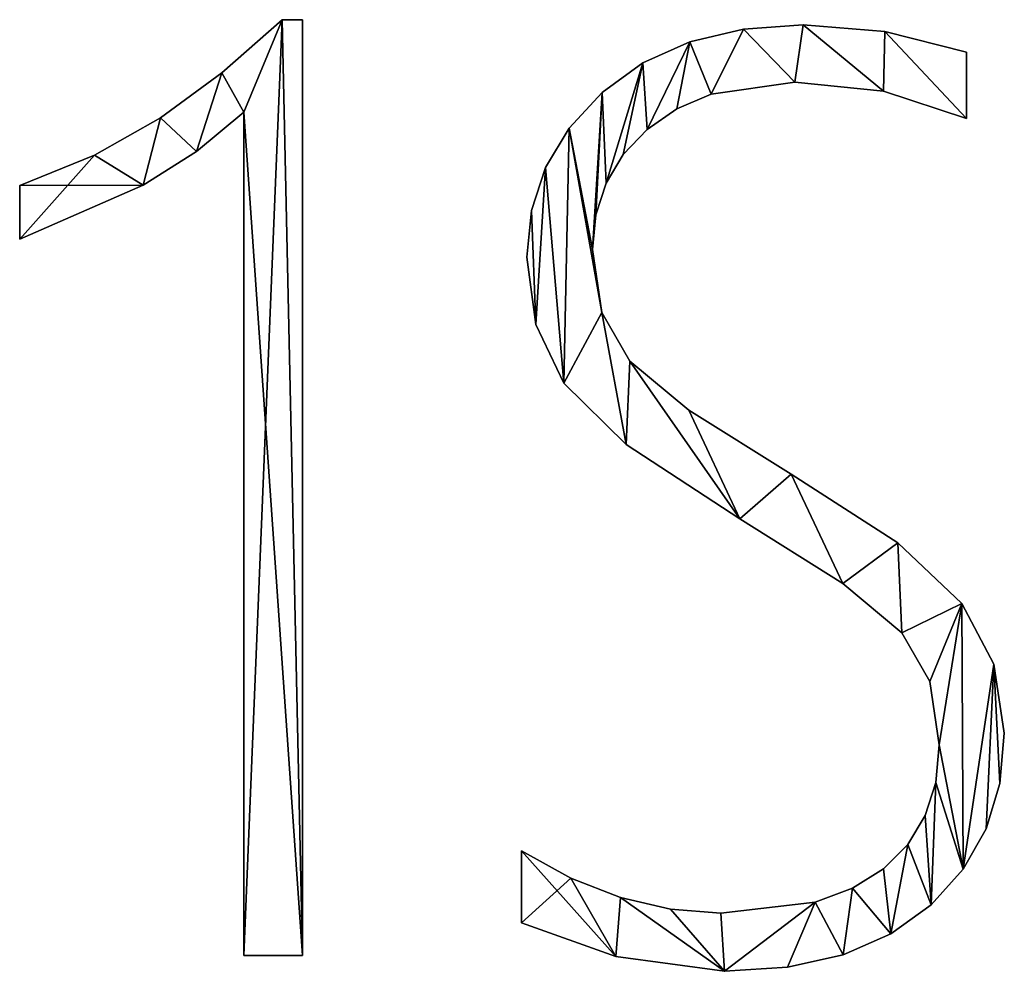
# Model space of a CAD drawing. Units: inches. Extents: x 0.6 to 49.2, y -2.7 to 45.8.
# Drawn here: x 21.6 to 25.9, y 8.4 to 12.6 of the extents above; entities that cross this region are included whole.
import ezdxf

# ---------------------------------------------------------------- set-up
doc = ezdxf.new("R2010")
doc.units = ezdxf.units.IN
doc.header["$MEASUREMENT"] = 0
doc.layers.get('0').update_dxf_attribs({"true_color": 0xff5454})

# ---------------------------------------------------------------- blocks, each defined once
blk = doc.blocks.new('KRH48121S')
for p, q in [((64.571, 12), (64.829, 12)), ((64.571, 12, 1), (64.829, 12, 1)), ((64.571, 12), (64.571, 12, 1)), ((64.829, 12), (64.829, 0.201)), ((64.829, 12, 1), (64.829, 0.201, 1)), ((64.829, 12), (64.829, 12, 1)), ((71.139, 11.936), (71.139, 11.936, 1)), ((70.386, 11.882), (70.386, 11.882, 1)), ((72.169, 11.849), (72.169, 11.849, 1)), ((69.712, 11.722), (69.712, 11.722, 1)), ((73.199, 11.59), (73.199, 10.753)), ((73.199, 11.59, 1), (73.199, 10.753, 1)), ((73.199, 11.59), (73.199, 11.59, 1)), ((69.118, 11.456), (69.118, 11.456, 1)), ((63.811, 11.328), (63.811, 11.328, 1)), ((71.034, 11.211), (71.034, 11.211, 1)), ((68.604, 11.082), (68.604, 11.082, 1)), ((69.981, 11.062), (69.981, 11.062, 1)), ((72.151, 11.097), (72.151, 11.097, 1)), ((64.089, 0.201), (64.089, 10.833)), ((64.089, 0.201, 1), (64.089, 10.833, 1)), ((64.089, 10.833), (64.089, 10.833, 1)), ((69.546, 10.876), (69.546, 10.876, 1)), ((63.038, 10.761), (63.038, 10.761, 1)), ((73.199, 10.753), (73.199, 10.753, 1)), ((68.188, 10.633), (68.188, 10.633, 1)), ((69.171, 10.616), (69.171, 10.616, 1)), ((63.494, 10.338), (63.494, 10.338, 1)), ((62.205, 10.29), (62.205, 10.29, 1)), ((68.87, 10.298), (68.87, 10.298, 1)), ((67.891, 10.137), (67.891, 10.137, 1)), ((68.655, 9.94), (68.655, 9.94, 1)), ((61.264, 9.231), (61.264, 9.907)), ((61.264, 9.231, 1), (61.264, 9.907, 1)), ((61.264, 9.907), (61.264, 9.907, 1)), ((62.821, 9.915), (62.821, 9.915, 1)), ((67.713, 9.595), (67.713, 9.595, 1)), ((68.526, 9.541), (68.526, 9.541, 1)), ((61.264, 9.231), (61.264, 9.231, 1)), ((68.483, 9.103), (68.483, 9.103, 1)), ((67.654, 9.006), (67.654, 9.006, 1)), ((68.601, 8.308), (68.601, 8.308, 1)), ((67.771, 8.158), (67.771, 8.158, 1)), ((68.954, 7.694), (68.954, 7.694, 1)), ((68.121, 7.416), (68.121, 7.416, 1)), ((69.697, 7.076), (69.697, 7.076, 1)), ((68.909, 6.645), (68.909, 6.645, 1)), ((70.986, 6.27), (70.986, 6.27, 1)), ((70.342, 5.706), (70.342, 5.706, 1)), ((72.333, 5.403), (72.333, 5.403, 1)), ((71.637, 4.892), (71.637, 4.892, 1)), ((73.139, 4.64), (73.139, 4.64, 1)), ((72.382, 4.27), (72.382, 4.27, 1)), ((73.54, 3.874), (73.54, 3.874, 1)), ((72.735, 3.653), (72.735, 3.653, 1)), ((73.674, 3.002), (73.674, 3.002, 1)), ((72.853, 2.857), (72.853, 2.857, 1)), ((72.809, 2.382), (72.809, 2.382, 1)), ((73.616, 2.369), (73.616, 2.369, 1)), ((72.678, 1.963), (72.678, 1.963, 1)), ((73.444, 1.797), (73.444, 1.797, 1)), ((67.59, 0.612), (67.59, 1.521)), ((67.59, 0.612, 1), (67.59, 1.521, 1)), ((67.59, 1.521), (67.59, 1.521, 1)), ((72.459, 1.599), (72.459, 1.599, 1)), ((72.153, 1.292), (72.153, 1.292, 1)), ((73.156, 1.286), (73.156, 1.286, 1)), ((68.211, 1.176), (68.211, 1.176, 1)), ((71.762, 1.047), (71.762, 1.047, 1)), ((68.837, 0.93), (68.837, 0.93, 1)), ((71.29, 0.872), (71.29, 0.872, 1)), ((69.467, 0.782), (69.467, 0.782, 1)), ((72.753, 0.837), (72.753, 0.837, 1)), ((70.101, 0.732), (70.101, 0.732, 1)), ((67.59, 0.612), (67.59, 0.612, 1)), ((72.244, 0.471), (72.244, 0.471, 1)), ((64.829, 0.201), (64.089, 0.201)), ((64.829, 0.201, 1), (64.089, 0.201, 1)), ((64.089, 0.201), (64.089, 0.201, 1)), ((64.829, 0.201), (64.829, 0.201, 1)), ((68.777, 0.185), (68.777, 0.185, 1)), ((71.641, 0.209), (71.641, 0.209, 1)), ((70.149, 0), (70.149, 0, 1)), ((70.942, 0.052), (70.942, 0.052, 1))]:
    blk.add_line(p, q)
for points in [[(61.264, 9.907, 0), (62.205, 10.29, 0), (63.038, 10.761, 0), (63.811, 11.328, 0), (64.571, 12, 0)], [(61.264, 9.907, 1), (62.205, 10.29, 1), (63.038, 10.761, 1), (63.811, 11.328, 1), (64.571, 12, 1)], [(67.59, 1.521, 0), (68.211, 1.176, 0), (68.837, 0.93, 0), (69.467, 0.782, 0), (70.101, 0.732, 0), (71.29, 0.872, 0), (71.762, 1.047, 0), (72.153, 1.292, 0), (72.459, 1.599, 0), (72.678, 1.963, 0), (72.809, 2.382, 0), (72.853, 2.857, 0), (72.735, 3.653, 0), (72.382, 4.27, 0), (71.637, 4.892, 0), (70.342, 5.706, 0), (68.909, 6.645, 0), (68.121, 7.416, 0), (67.771, 8.158, 0), (67.654, 9.006, 0), (67.713, 9.595, 0), (67.891, 10.137, 0), (68.188, 10.633, 0), (68.604, 11.082, 0), (69.118, 11.456, 0), (69.712, 11.722, 0), (70.386, 11.882, 0), (71.139, 11.936, 0), (72.169, 11.849, 0), (73.199, 11.59, 0)], [(67.59, 1.521, 1), (68.211, 1.176, 1), (68.837, 0.93, 1), (69.467, 0.782, 1), (70.101, 0.732, 1), (71.29, 0.872, 1), (71.762, 1.047, 1), (72.153, 1.292, 1), (72.459, 1.599, 1), (72.678, 1.963, 1), (72.809, 2.382, 1), (72.853, 2.857, 1), (72.735, 3.653, 1), (72.382, 4.27, 1), (71.637, 4.892, 1), (70.342, 5.706, 1), (68.909, 6.645, 1), (68.121, 7.416, 1), (67.771, 8.158, 1), (67.654, 9.006, 1), (67.713, 9.595, 1), (67.891, 10.137, 1), (68.188, 10.633, 1), (68.604, 11.082, 1), (69.118, 11.456, 1), (69.712, 11.722, 1), (70.386, 11.882, 1), (71.139, 11.936, 1), (72.169, 11.849, 1), (73.199, 11.59, 1)], [(73.199, 10.753, 0), (72.151, 11.097, 0), (71.034, 11.211, 0), (69.981, 11.062, 0), (69.546, 10.876, 0), (69.171, 10.616, 0), (68.87, 10.298, 0), (68.655, 9.94, 0), (68.526, 9.541, 0), (68.483, 9.103, 0), (68.601, 8.308, 0), (68.954, 7.694, 0), (69.697, 7.076, 0), (70.986, 6.27, 0), (72.333, 5.403, 0), (73.139, 4.64, 0), (73.54, 3.874, 0), (73.674, 3.002, 0), (73.616, 2.369, 0), (73.444, 1.797, 0), (73.156, 1.286, 0), (72.753, 0.837, 0), (72.244, 0.471, 0), (71.641, 0.209, 0), (70.942, 0.052, 0), (70.149, 0, 0), (68.777, 0.185, 0), (67.59, 0.612, 0)], [(73.199, 10.753, 1), (72.151, 11.097, 1), (71.034, 11.211, 1), (69.981, 11.062, 1), (69.546, 10.876, 1), (69.171, 10.616, 1), (68.87, 10.298, 1), (68.655, 9.94, 1), (68.526, 9.541, 1), (68.483, 9.103, 1), (68.601, 8.308, 1), (68.954, 7.694, 1), (69.697, 7.076, 1), (70.986, 6.27, 1), (72.333, 5.403, 1), (73.139, 4.64, 1), (73.54, 3.874, 1), (73.674, 3.002, 1), (73.616, 2.369, 1), (73.444, 1.797, 1), (73.156, 1.286, 1), (72.753, 0.837, 1), (72.244, 0.471, 1), (71.641, 0.209, 1), (70.942, 0.052, 1), (70.149, 0, 1), (68.777, 0.185, 1), (67.59, 0.612, 1)], [(64.089, 10.833, 0), (63.494, 10.338, 0), (62.821, 9.915, 0), (61.264, 9.231, 0)], [(64.089, 10.833, 1), (63.494, 10.338, 1), (62.821, 9.915, 1), (61.264, 9.231, 1)]]:
    blk.add_polyline3d(points)
mesh = blk.add_polyface()
corners = [(62.205, 10.29), (61.264, 9.231), (61.264, 9.907), (62.821, 9.915), (63.038, 10.761), (63.494, 10.338), (63.811, 11.328), (64.089, 10.833), (64.571, 12), (64.089, 0.201), (64.829, 0.201), (64.829, 12)]
mesh.append_faces([[corners[k] for k in face] for face in [(0, 1, 2), (10, 8, 11)]], dxfattribs={"vtx0": -1})
mesh.append_faces([[corners[k] for k in face] for face in [(1, 0, 3), (3, 4, 5), (5, 6, 7), (7, 8, 9), (9, 8, 10)]], dxfattribs={"vtx0": -1, "vtx1": -1})
mesh.append_faces([[corners[k] for k in face] for face in [(3, 0, 4), (5, 4, 6), (7, 6, 8)]], dxfattribs={"vtx0": -1, "vtx2": -1})
mesh = blk.add_polyface()
corners = [(64.829, 0.201, 1), (64.089, 10.833, 1), (64.089, 0.201, 1), (64.571, 12, 1), (64.829, 12, 1), (62.821, 9.915, 1), (61.264, 9.907, 1), (61.264, 9.231, 1), (62.205, 10.29, 1), (63.038, 10.761, 1), (63.494, 10.338, 1), (63.811, 11.328, 1)]
mesh.append_faces([[corners[k] for k in face] for face in [(0, 1, 2), (3, 0, 4), (5, 6, 7)]], dxfattribs={"vtx0": -1})
mesh.append_faces([[corners[k] for k in face] for face in [(6, 5, 8), (8, 5, 9), (9, 10, 11), (11, 1, 3)]], dxfattribs={"vtx0": -1, "vtx1": -1})
mesh.append_faces([[corners[k] for k in face] for face in [(1, 0, 3)]], dxfattribs={"vtx0": -1, "vtx1": -1, "vtx2": -1})
mesh.append_faces([[corners[k] for k in face] for face in [(9, 5, 10), (11, 10, 1)]], dxfattribs={"vtx0": -1, "vtx2": -1})
mesh = blk.add_polyface()
corners = [(63.811, 11.328, 1), (64.571, 12), (63.811, 11.328), (64.571, 12, 1)]
mesh.append_faces([[corners[k] for k in face] for face in [(0, 1, 2), (1, 0, 3)]], dxfattribs={"vtx0": -1})
mesh = blk.add_polyface()
corners = [(64.571, 12, 1), (64.829, 12), (64.571, 12), (64.829, 12, 1)]
mesh.append_faces([[corners[k] for k in face] for face in [(0, 1, 2), (1, 0, 3)]], dxfattribs={"vtx0": -1})
mesh = blk.add_polyface()
corners = [(64.829, 12), (64.829, 0.201, 1), (64.829, 0.201), (64.829, 12, 1)]
mesh.append_faces([[corners[k] for k in face] for face in [(0, 1, 2), (1, 0, 3)]], dxfattribs={"vtx0": -1})
mesh = blk.add_polyface()
corners = [(68.604, 11.082), (68.483, 9.103), (68.188, 10.633), (68.526, 9.541), (68.655, 9.94), (69.118, 11.456), (68.87, 10.298), (69.171, 10.616), (69.712, 11.722), (69.546, 10.876), (69.981, 11.062), (70.386, 11.882), (71.034, 11.211), (71.139, 11.936), (72.151, 11.097), (72.169, 11.849), (73.199, 10.753), (73.199, 11.59), (67.713, 9.595), (67.771, 8.158), (67.654, 9.006), (67.891, 10.137), (68.121, 7.416), (68.601, 8.308), (68.909, 6.645), (68.954, 7.694), (70.342, 5.706), (69.697, 7.076), (70.986, 6.27), (71.637, 4.892), (72.333, 5.403), (72.382, 4.27), (73.139, 4.64), (72.735, 3.653), (72.853, 2.857), (68.211, 1.176), (67.59, 0.612), (67.59, 1.521), (68.777, 0.185), (68.837, 0.93), (70.149, 0), (69.467, 0.782), (70.101, 0.732), (71.29, 0.872), (70.942, 0.052), (71.641, 0.209), (71.762, 1.047), (72.244, 0.471), (72.153, 1.292), (72.459, 1.599), (72.753, 0.837), (72.678, 1.963), (72.809, 2.382), (73.156, 1.286), (73.54, 3.874), (73.444, 1.797), (73.616, 2.369), (73.674, 3.002)]
mesh.append_faces([[corners[k] for k in face] for face in [(16, 15, 17), (18, 19, 20), (35, 36, 37), (56, 54, 57)]], dxfattribs={"vtx0": -1})
mesh.append_faces([[corners[k] for k in face] for face in [(0, 1, 2), (1, 0, 3), (3, 0, 4), (4, 5, 6), (6, 5, 7), (7, 8, 9), (9, 8, 10), (10, 11, 12), (12, 13, 14), (14, 15, 16), (19, 21, 22), (22, 23, 24), (23, 2, 1), (24, 25, 26), (26, 28, 29), (29, 30, 31), (31, 32, 33), (33, 32, 34), (36, 35, 38), (38, 39, 40), (40, 43, 44), (44, 43, 45), (45, 46, 47), (47, 49, 50), (50, 52, 53), (53, 54, 55), (55, 54, 56)]], dxfattribs={"vtx0": -1, "vtx1": -1})
mesh.append_faces([[corners[k] for k in face] for face in [(22, 2, 23), (53, 34, 32)]], dxfattribs={"vtx0": -1, "vtx1": -1, "vtx2": -1})
mesh.append_faces([[corners[k] for k in face] for face in [(4, 0, 5), (7, 5, 8), (10, 8, 11), (12, 11, 13), (14, 13, 15), (19, 18, 21), (22, 21, 2), (24, 23, 25), (26, 25, 27), (26, 27, 28), (29, 28, 30), (31, 30, 32), (38, 35, 39), (40, 39, 41), (40, 41, 42), (40, 42, 43), (45, 43, 46), (47, 46, 48), (47, 48, 49), (50, 49, 51), (50, 51, 52), (53, 52, 34), (53, 32, 54)]], dxfattribs={"vtx0": -1, "vtx2": -1})
mesh = blk.add_polyface()
corners = [(68.777, 0.185, 1), (67.59, 1.521, 1), (67.59, 0.612, 1), (68.211, 1.176, 1), (68.837, 0.93, 1), (70.149, 0, 1), (69.467, 0.782, 1), (70.101, 0.732, 1), (71.29, 0.872, 1), (70.942, 0.052, 1), (71.641, 0.209, 1), (71.762, 1.047, 1), (72.244, 0.471, 1), (72.153, 1.292, 1), (72.459, 1.599, 1), (72.753, 0.837, 1), (72.678, 1.963, 1), (72.809, 2.382, 1), (73.156, 1.286, 1), (72.853, 2.857, 1), (73.139, 4.64, 1), (73.54, 3.874, 1), (73.444, 1.797, 1), (73.616, 2.369, 1), (73.674, 3.002, 1), (67.771, 8.158, 1), (67.713, 9.595, 1), (67.654, 9.006, 1), (67.891, 10.137, 1), (68.121, 7.416, 1), (68.188, 10.633, 1), (68.601, 8.308, 1), (68.909, 6.645, 1), (68.483, 9.103, 1), (68.954, 7.694, 1), (70.342, 5.706, 1), (69.697, 7.076, 1), (70.986, 6.27, 1), (71.637, 4.892, 1), (72.333, 5.403, 1), (72.382, 4.27, 1), (72.735, 3.653, 1), (68.604, 11.082, 1), (68.526, 9.541, 1), (68.655, 9.94, 1), (69.118, 11.456, 1), (68.87, 10.298, 1), (69.171, 10.616, 1), (69.712, 11.722, 1), (69.546, 10.876, 1), (69.981, 11.062, 1), (70.386, 11.882, 1), (71.034, 11.211, 1), (71.139, 11.936, 1), (72.151, 11.097, 1), (72.169, 11.849, 1), (73.199, 10.753, 1), (73.199, 11.59, 1)]
mesh.append_faces([[corners[k] for k in face] for face in [(0, 1, 2), (21, 23, 24), (25, 26, 27), (55, 56, 57)]], dxfattribs={"vtx0": -1})
mesh.append_faces([[corners[k] for k in face] for face in [(1, 0, 3), (3, 0, 4), (4, 5, 6), (6, 5, 7), (7, 5, 8), (8, 10, 11), (11, 12, 13), (13, 12, 14), (14, 15, 16), (16, 15, 17), (17, 18, 19), (20, 18, 21), (26, 25, 28), (28, 29, 30), (31, 32, 34), (34, 35, 36), (36, 35, 37), (37, 38, 39), (39, 40, 20), (42, 44, 45), (45, 47, 48), (48, 50, 51), (51, 52, 53), (53, 54, 55)]], dxfattribs={"vtx0": -1, "vtx1": -1})
mesh.append_faces([[corners[k] for k in face] for face in [(19, 18, 20), (30, 29, 31)]], dxfattribs={"vtx0": -1, "vtx1": -1, "vtx2": -1})
mesh.append_faces([[corners[k] for k in face] for face in [(4, 0, 5), (8, 5, 9), (8, 9, 10), (11, 10, 12), (14, 12, 15), (17, 15, 18), (21, 18, 22), (21, 22, 23), (28, 25, 29), (31, 29, 32), (30, 31, 33), (34, 32, 35), (37, 35, 38), (39, 38, 40), (20, 40, 41), (20, 41, 19), (33, 42, 30), (42, 33, 43), (42, 43, 44), (45, 44, 46), (45, 46, 47), (48, 47, 49), (48, 49, 50), (51, 50, 52), (53, 52, 54), (55, 54, 56)]], dxfattribs={"vtx0": -1, "vtx2": -1})
mesh = blk.add_polyface()
corners = [(70.386, 11.882, 1), (71.139, 11.936), (70.386, 11.882), (71.139, 11.936, 1)]
mesh.append_faces([[corners[k] for k in face] for face in [(0, 1, 2), (1, 0, 3)]], dxfattribs={"vtx0": -1})
mesh = blk.add_polyface()
corners = [(71.139, 11.936, 1), (72.169, 11.849), (71.139, 11.936), (72.169, 11.849, 1)]
mesh.append_faces([[corners[k] for k in face] for face in [(0, 1, 2), (1, 0, 3)]], dxfattribs={"vtx0": -1})
mesh = blk.add_polyface()
corners = [(69.712, 11.722, 1), (70.386, 11.882), (69.712, 11.722), (70.386, 11.882, 1)]
mesh.append_faces([[corners[k] for k in face] for face in [(0, 1, 2), (1, 0, 3)]], dxfattribs={"vtx0": -1})
mesh = blk.add_polyface()
corners = [(72.169, 11.849, 1), (73.199, 11.59), (72.169, 11.849), (73.199, 11.59, 1)]
mesh.append_faces([[corners[k] for k in face] for face in [(0, 1, 2), (1, 0, 3)]], dxfattribs={"vtx0": -1})
mesh = blk.add_polyface()
corners = [(69.118, 11.456, 1), (69.712, 11.722), (69.118, 11.456), (69.712, 11.722, 1)]
mesh.append_faces([[corners[k] for k in face] for face in [(0, 1, 2), (1, 0, 3)]], dxfattribs={"vtx0": -1})
mesh = blk.add_polyface()
corners = [(73.199, 11.59), (73.199, 10.753, 1), (73.199, 10.753), (73.199, 11.59, 1)]
mesh.append_faces([[corners[k] for k in face] for face in [(0, 1, 2), (1, 0, 3)]], dxfattribs={"vtx0": -1})
mesh = blk.add_polyface()
corners = [(68.604, 11.082, 1), (69.118, 11.456), (68.604, 11.082), (69.118, 11.456, 1)]
mesh.append_faces([[corners[k] for k in face] for face in [(0, 1, 2), (1, 0, 3)]], dxfattribs={"vtx0": -1})
mesh = blk.add_polyface()
corners = [(63.038, 10.761, 1), (63.811, 11.328), (63.038, 10.761), (63.811, 11.328, 1)]
mesh.append_faces([[corners[k] for k in face] for face in [(0, 1, 2), (1, 0, 3)]], dxfattribs={"vtx0": -1})
mesh = blk.add_polyface()
corners = [(71.034, 11.211, 1), (69.981, 11.062), (71.034, 11.211), (69.981, 11.062, 1)]
mesh.append_faces([[corners[k] for k in face] for face in [(0, 1, 2), (1, 0, 3)]], dxfattribs={"vtx0": -1})
mesh = blk.add_polyface()
corners = [(72.151, 11.097, 1), (71.034, 11.211), (72.151, 11.097), (71.034, 11.211, 1)]
mesh.append_faces([[corners[k] for k in face] for face in [(0, 1, 2), (1, 0, 3)]], dxfattribs={"vtx0": -1})
mesh = blk.add_polyface()
corners = [(68.604, 11.082, 1), (68.188, 10.633), (68.188, 10.633, 1), (68.604, 11.082)]
mesh.append_faces([[corners[k] for k in face] for face in [(0, 1, 2), (1, 0, 3)]], dxfattribs={"vtx0": -1})
mesh = blk.add_polyface()
corners = [(69.981, 11.062, 1), (69.546, 10.876), (69.981, 11.062), (69.546, 10.876, 1)]
mesh.append_faces([[corners[k] for k in face] for face in [(0, 1, 2), (1, 0, 3)]], dxfattribs={"vtx0": -1})
mesh = blk.add_polyface()
corners = [(73.199, 10.753, 1), (72.151, 11.097), (73.199, 10.753), (72.151, 11.097, 1)]
mesh.append_faces([[corners[k] for k in face] for face in [(0, 1, 2), (1, 0, 3)]], dxfattribs={"vtx0": -1})
mesh = blk.add_polyface()
corners = [(64.089, 10.833, 1), (63.494, 10.338), (64.089, 10.833), (63.494, 10.338, 1)]
mesh.append_faces([[corners[k] for k in face] for face in [(0, 1, 2), (1, 0, 3)]], dxfattribs={"vtx0": -1})
mesh = blk.add_polyface()
corners = [(64.089, 10.833, 1), (64.089, 0.201), (64.089, 0.201, 1), (64.089, 10.833)]
mesh.append_faces([[corners[k] for k in face] for face in [(0, 1, 2), (1, 0, 3)]], dxfattribs={"vtx0": -1})
mesh = blk.add_polyface()
corners = [(69.546, 10.876, 1), (69.171, 10.616), (69.546, 10.876), (69.171, 10.616, 1)]
mesh.append_faces([[corners[k] for k in face] for face in [(0, 1, 2), (1, 0, 3)]], dxfattribs={"vtx0": -1})
mesh = blk.add_polyface()
corners = [(62.205, 10.29, 1), (63.038, 10.761), (62.205, 10.29), (63.038, 10.761, 1)]
mesh.append_faces([[corners[k] for k in face] for face in [(0, 1, 2), (1, 0, 3)]], dxfattribs={"vtx0": -1})
mesh = blk.add_polyface()
corners = [(68.188, 10.633, 1), (67.891, 10.137), (67.891, 10.137, 1), (68.188, 10.633)]
mesh.append_faces([[corners[k] for k in face] for face in [(0, 1, 2), (1, 0, 3)]], dxfattribs={"vtx0": -1})
mesh = blk.add_polyface()
corners = [(69.171, 10.616), (68.87, 10.298, 1), (68.87, 10.298), (69.171, 10.616, 1)]
mesh.append_faces([[corners[k] for k in face] for face in [(0, 1, 2), (1, 0, 3)]], dxfattribs={"vtx0": -1})
mesh = blk.add_polyface()
corners = [(63.494, 10.338, 1), (62.821, 9.915), (63.494, 10.338), (62.821, 9.915, 1)]
mesh.append_faces([[corners[k] for k in face] for face in [(0, 1, 2), (1, 0, 3)]], dxfattribs={"vtx0": -1})
mesh = blk.add_polyface()
corners = [(61.264, 9.907, 1), (62.205, 10.29), (61.264, 9.907), (62.205, 10.29, 1)]
mesh.append_faces([[corners[k] for k in face] for face in [(0, 1, 2), (1, 0, 3)]], dxfattribs={"vtx0": -1})
mesh = blk.add_polyface()
corners = [(68.87, 10.298), (68.655, 9.94, 1), (68.655, 9.94), (68.87, 10.298, 1)]
mesh.append_faces([[corners[k] for k in face] for face in [(0, 1, 2), (1, 0, 3)]], dxfattribs={"vtx0": -1})
mesh = blk.add_polyface()
corners = [(67.891, 10.137, 1), (67.713, 9.595), (67.713, 9.595, 1), (67.891, 10.137)]
mesh.append_faces([[corners[k] for k in face] for face in [(0, 1, 2), (1, 0, 3)]], dxfattribs={"vtx0": -1})
mesh = blk.add_polyface()
corners = [(68.655, 9.94), (68.526, 9.541, 1), (68.526, 9.541), (68.655, 9.94, 1)]
mesh.append_faces([[corners[k] for k in face] for face in [(0, 1, 2), (1, 0, 3)]], dxfattribs={"vtx0": -1})
mesh = blk.add_polyface()
corners = [(62.821, 9.915, 1), (61.264, 9.231), (62.821, 9.915), (61.264, 9.231, 1)]
mesh.append_faces([[corners[k] for k in face] for face in [(0, 1, 2), (1, 0, 3)]], dxfattribs={"vtx0": -1})
mesh = blk.add_polyface()
corners = [(61.264, 9.907, 1), (61.264, 9.231), (61.264, 9.231, 1), (61.264, 9.907)]
mesh.append_faces([[corners[k] for k in face] for face in [(0, 1, 2), (1, 0, 3)]], dxfattribs={"vtx0": -1})
mesh = blk.add_polyface()
corners = [(67.713, 9.595, 1), (67.654, 9.006), (67.654, 9.006, 1), (67.713, 9.595)]
mesh.append_faces([[corners[k] for k in face] for face in [(0, 1, 2), (1, 0, 3)]], dxfattribs={"vtx0": -1})
mesh = blk.add_polyface()
corners = [(68.526, 9.541), (68.483, 9.103, 1), (68.483, 9.103), (68.526, 9.541, 1)]
mesh.append_faces([[corners[k] for k in face] for face in [(0, 1, 2), (1, 0, 3)]], dxfattribs={"vtx0": -1})
mesh = blk.add_polyface()
corners = [(68.483, 9.103), (68.601, 8.308, 1), (68.601, 8.308), (68.483, 9.103, 1)]
mesh.append_faces([[corners[k] for k in face] for face in [(0, 1, 2), (1, 0, 3)]], dxfattribs={"vtx0": -1})
mesh = blk.add_polyface()
corners = [(67.654, 9.006, 1), (67.771, 8.158), (67.771, 8.158, 1), (67.654, 9.006)]
mesh.append_faces([[corners[k] for k in face] for face in [(0, 1, 2), (1, 0, 3)]], dxfattribs={"vtx0": -1})
mesh = blk.add_polyface()
corners = [(68.601, 8.308), (68.954, 7.694, 1), (68.954, 7.694), (68.601, 8.308, 1)]
mesh.append_faces([[corners[k] for k in face] for face in [(0, 1, 2), (1, 0, 3)]], dxfattribs={"vtx0": -1})
mesh = blk.add_polyface()
corners = [(67.771, 8.158, 1), (68.121, 7.416), (68.121, 7.416, 1), (67.771, 8.158)]
mesh.append_faces([[corners[k] for k in face] for face in [(0, 1, 2), (1, 0, 3)]], dxfattribs={"vtx0": -1})
mesh = blk.add_polyface()
corners = [(68.954, 7.694, 1), (69.697, 7.076), (68.954, 7.694), (69.697, 7.076, 1)]
mesh.append_faces([[corners[k] for k in face] for face in [(0, 1, 2), (1, 0, 3)]], dxfattribs={"vtx0": -1})
mesh = blk.add_polyface()
corners = [(68.909, 6.645, 1), (68.121, 7.416), (68.909, 6.645), (68.121, 7.416, 1)]
mesh.append_faces([[corners[k] for k in face] for face in [(0, 1, 2), (1, 0, 3)]], dxfattribs={"vtx0": -1})
mesh = blk.add_polyface()
corners = [(69.697, 7.076, 1), (70.986, 6.27), (69.697, 7.076), (70.986, 6.27, 1)]
mesh.append_faces([[corners[k] for k in face] for face in [(0, 1, 2), (1, 0, 3)]], dxfattribs={"vtx0": -1})
mesh = blk.add_polyface()
corners = [(70.342, 5.706, 1), (68.909, 6.645), (70.342, 5.706), (68.909, 6.645, 1)]
mesh.append_faces([[corners[k] for k in face] for face in [(0, 1, 2), (1, 0, 3)]], dxfattribs={"vtx0": -1})
mesh = blk.add_polyface()
corners = [(70.986, 6.27, 1), (72.333, 5.403), (70.986, 6.27), (72.333, 5.403, 1)]
mesh.append_faces([[corners[k] for k in face] for face in [(0, 1, 2), (1, 0, 3)]], dxfattribs={"vtx0": -1})
mesh = blk.add_polyface()
corners = [(71.637, 4.892, 1), (70.342, 5.706), (71.637, 4.892), (70.342, 5.706, 1)]
mesh.append_faces([[corners[k] for k in face] for face in [(0, 1, 2), (1, 0, 3)]], dxfattribs={"vtx0": -1})
mesh = blk.add_polyface()
corners = [(72.333, 5.403, 1), (73.139, 4.64), (72.333, 5.403), (73.139, 4.64, 1)]
mesh.append_faces([[corners[k] for k in face] for face in [(0, 1, 2), (1, 0, 3)]], dxfattribs={"vtx0": -1})
mesh = blk.add_polyface()
corners = [(72.382, 4.27, 1), (71.637, 4.892), (72.382, 4.27), (71.637, 4.892, 1)]
mesh.append_faces([[corners[k] for k in face] for face in [(0, 1, 2), (1, 0, 3)]], dxfattribs={"vtx0": -1})
mesh = blk.add_polyface()
corners = [(73.139, 4.64), (73.54, 3.874, 1), (73.54, 3.874), (73.139, 4.64, 1)]
mesh.append_faces([[corners[k] for k in face] for face in [(0, 1, 2), (1, 0, 3)]], dxfattribs={"vtx0": -1})
mesh = blk.add_polyface()
corners = [(72.382, 4.27, 1), (72.735, 3.653), (72.735, 3.653, 1), (72.382, 4.27)]
mesh.append_faces([[corners[k] for k in face] for face in [(0, 1, 2), (1, 0, 3)]], dxfattribs={"vtx0": -1})
mesh = blk.add_polyface()
corners = [(73.54, 3.874), (73.674, 3.002, 1), (73.674, 3.002), (73.54, 3.874, 1)]
mesh.append_faces([[corners[k] for k in face] for face in [(0, 1, 2), (1, 0, 3)]], dxfattribs={"vtx0": -1})
mesh = blk.add_polyface()
corners = [(72.735, 3.653, 1), (72.853, 2.857), (72.853, 2.857, 1), (72.735, 3.653)]
mesh.append_faces([[corners[k] for k in face] for face in [(0, 1, 2), (1, 0, 3)]], dxfattribs={"vtx0": -1})
mesh = blk.add_polyface()
corners = [(73.674, 3.002), (73.616, 2.369, 1), (73.616, 2.369), (73.674, 3.002, 1)]
mesh.append_faces([[corners[k] for k in face] for face in [(0, 1, 2), (1, 0, 3)]], dxfattribs={"vtx0": -1})
mesh = blk.add_polyface()
corners = [(72.853, 2.857, 1), (72.809, 2.382), (72.809, 2.382, 1), (72.853, 2.857)]
mesh.append_faces([[corners[k] for k in face] for face in [(0, 1, 2), (1, 0, 3)]], dxfattribs={"vtx0": -1})
mesh = blk.add_polyface()
corners = [(72.809, 2.382, 1), (72.678, 1.963), (72.678, 1.963, 1), (72.809, 2.382)]
mesh.append_faces([[corners[k] for k in face] for face in [(0, 1, 2), (1, 0, 3)]], dxfattribs={"vtx0": -1})
mesh = blk.add_polyface()
corners = [(73.616, 2.369), (73.444, 1.797, 1), (73.444, 1.797), (73.616, 2.369, 1)]
mesh.append_faces([[corners[k] for k in face] for face in [(0, 1, 2), (1, 0, 3)]], dxfattribs={"vtx0": -1})
mesh = blk.add_polyface()
corners = [(72.678, 1.963, 1), (72.459, 1.599), (72.459, 1.599, 1), (72.678, 1.963)]
mesh.append_faces([[corners[k] for k in face] for face in [(0, 1, 2), (1, 0, 3)]], dxfattribs={"vtx0": -1})
mesh = blk.add_polyface()
corners = [(73.444, 1.797), (73.156, 1.286, 1), (73.156, 1.286), (73.444, 1.797, 1)]
mesh.append_faces([[corners[k] for k in face] for face in [(0, 1, 2), (1, 0, 3)]], dxfattribs={"vtx0": -1})
mesh = blk.add_polyface()
corners = [(67.59, 1.521, 1), (67.59, 0.612), (67.59, 0.612, 1), (67.59, 1.521)]
mesh.append_faces([[corners[k] for k in face] for face in [(0, 1, 2), (1, 0, 3)]], dxfattribs={"vtx0": -1})
mesh = blk.add_polyface()
corners = [(67.59, 1.521, 1), (68.211, 1.176), (67.59, 1.521), (68.211, 1.176, 1)]
mesh.append_faces([[corners[k] for k in face] for face in [(0, 1, 2), (1, 0, 3)]], dxfattribs={"vtx0": -1})
mesh = blk.add_polyface()
corners = [(72.459, 1.599, 1), (72.153, 1.292), (72.153, 1.292, 1), (72.459, 1.599)]
mesh.append_faces([[corners[k] for k in face] for face in [(0, 1, 2), (1, 0, 3)]], dxfattribs={"vtx0": -1})
mesh = blk.add_polyface()
corners = [(71.762, 1.047, 1), (72.153, 1.292), (71.762, 1.047), (72.153, 1.292, 1)]
mesh.append_faces([[corners[k] for k in face] for face in [(0, 1, 2), (1, 0, 3)]], dxfattribs={"vtx0": -1})
mesh = blk.add_polyface()
corners = [(73.156, 1.286), (72.753, 0.837, 1), (72.753, 0.837), (73.156, 1.286, 1)]
mesh.append_faces([[corners[k] for k in face] for face in [(0, 1, 2), (1, 0, 3)]], dxfattribs={"vtx0": -1})
mesh = blk.add_polyface()
corners = [(68.211, 1.176, 1), (68.837, 0.93), (68.211, 1.176), (68.837, 0.93, 1)]
mesh.append_faces([[corners[k] for k in face] for face in [(0, 1, 2), (1, 0, 3)]], dxfattribs={"vtx0": -1})
mesh = blk.add_polyface()
corners = [(71.29, 0.872, 1), (71.762, 1.047), (71.29, 0.872), (71.762, 1.047, 1)]
mesh.append_faces([[corners[k] for k in face] for face in [(0, 1, 2), (1, 0, 3)]], dxfattribs={"vtx0": -1})
mesh = blk.add_polyface()
corners = [(68.837, 0.93, 1), (69.467, 0.782), (68.837, 0.93), (69.467, 0.782, 1)]
mesh.append_faces([[corners[k] for k in face] for face in [(0, 1, 2), (1, 0, 3)]], dxfattribs={"vtx0": -1})
mesh = blk.add_polyface()
corners = [(70.101, 0.732, 1), (71.29, 0.872), (70.101, 0.732), (71.29, 0.872, 1)]
mesh.append_faces([[corners[k] for k in face] for face in [(0, 1, 2), (1, 0, 3)]], dxfattribs={"vtx0": -1})
mesh = blk.add_polyface()
corners = [(69.467, 0.782, 1), (70.101, 0.732), (69.467, 0.782), (70.101, 0.732, 1)]
mesh.append_faces([[corners[k] for k in face] for face in [(0, 1, 2), (1, 0, 3)]], dxfattribs={"vtx0": -1})
mesh = blk.add_polyface()
corners = [(72.753, 0.837, 1), (72.244, 0.471), (72.753, 0.837), (72.244, 0.471, 1)]
mesh.append_faces([[corners[k] for k in face] for face in [(0, 1, 2), (1, 0, 3)]], dxfattribs={"vtx0": -1})
mesh = blk.add_polyface()
corners = [(68.777, 0.185, 1), (67.59, 0.612), (68.777, 0.185), (67.59, 0.612, 1)]
mesh.append_faces([[corners[k] for k in face] for face in [(0, 1, 2), (1, 0, 3)]], dxfattribs={"vtx0": -1})
mesh = blk.add_polyface()
corners = [(72.244, 0.471, 1), (71.641, 0.209), (72.244, 0.471), (71.641, 0.209, 1)]
mesh.append_faces([[corners[k] for k in face] for face in [(0, 1, 2), (1, 0, 3)]], dxfattribs={"vtx0": -1})
mesh = blk.add_polyface()
corners = [(64.829, 0.201, 1), (64.089, 0.201), (64.829, 0.201), (64.089, 0.201, 1)]
mesh.append_faces([[corners[k] for k in face] for face in [(0, 1, 2), (1, 0, 3)]], dxfattribs={"vtx0": -1})
mesh = blk.add_polyface()
corners = [(70.149, 0, 1), (68.777, 0.185), (70.149, 0), (68.777, 0.185, 1)]
mesh.append_faces([[corners[k] for k in face] for face in [(0, 1, 2), (1, 0, 3)]], dxfattribs={"vtx0": -1})
mesh = blk.add_polyface()
corners = [(71.641, 0.209, 1), (70.942, 0.052), (71.641, 0.209), (70.942, 0.052, 1)]
mesh.append_faces([[corners[k] for k in face] for face in [(0, 1, 2), (1, 0, 3)]], dxfattribs={"vtx0": -1})
mesh = blk.add_polyface()
corners = [(70.942, 0.052, 1), (70.149, 0), (70.942, 0.052), (70.149, 0, 1)]
mesh.append_faces([[corners[k] for k in face] for face in [(0, 1, 2), (1, 0, 3)]], dxfattribs={"vtx0": -1})

msp = doc.modelspace()

# ---------------------------------------------------------------- block references
at = {"xscale": 0.35, "yscale": 0.35, "zscale": 0.35}
msp.add_blockref('KRH48121S', (0.1367, 8.3551), dxfattribs=at)

doc.saveas('drawing.dxf')
